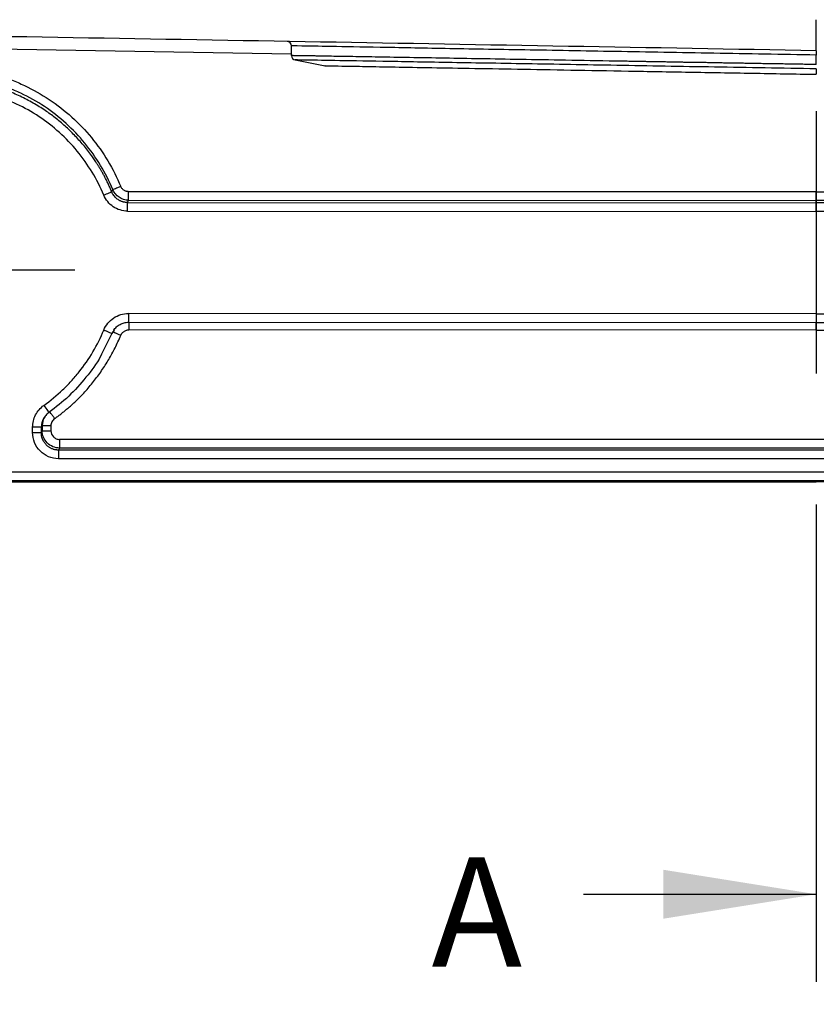
# Model space of a CAD drawing. Units: millimetres. Extents: x 75 to 2951, y 25 to 2075.
# Drawn here: x 875 to 967, y 1101 to 1213 of the extents above; entities that cross this region are included whole.
import ezdxf

# ---------------------------------------------------------------- set-up
doc = ezdxf.new("R2010")
doc.units = ezdxf.units.MM
doc.header["$LTSCALE"] = 5
doc.linetypes.add('ACAD_ISO08W100', pattern=[36, 24, -3, 6, -3])
doc.linetypes.add('CENTERX2', pattern=[101.6, 63.5, -12.7, 12.7, -12.7])
doc.layers.get('0').update_dxf_attribs({"color": 1})
for name, color, linetype in [('35567', 7, 'Continuous'), ('CENTERLINES', 1, 'CENTERX2'), ('DIMENSION', 3, 'Continuous'), ('NOTES', 7, 'Continuous'), ('SECTION_LINES', 1, 'CENTERX2')]:
    doc.layers.add(name, color=color, linetype=linetype)
doc.styles.add('SLDTEXTSTYLE2', font='TXT', dxfattribs={"width": 0.605})
doc.dimstyles.new('SLDDIMSTYLE1', dxfattribs={"dimtxt": 12.5, "dimasz": 12.5, "dimexe": 0, "dimexo": 0.0625, "dimgap": 3.125, "dimtad": 1, "dimdec": 0, "dimrnd": 1e-09, "dimzin": 12, "dimdsep": 46, "dimtxsty": 'SLDTEXTSTYLE2', "dimsah": 1, "dimcen": 0.09, "dimadec": 0, "dimazin": 3, "dimtfac": 1, "dimtdec": 0, "dimtofl": 0, "dimtmove": 0, "dimatfit": 3, "dimfxl": 0, "dimfrac": 2, "dimtolj": 1, "dimtzin": 12, "dimarcsym": 0})

# ---------------------------------------------------------------- blocks, each defined once
blk = doc.blocks.new('_D_5')
at = {"layer": 'DIMENSION'}
for p, q in [((866.53, 1178.9), (866.32, 1070.7)), ((1066.53, 1178.9), (1066.32, 1070.3)), ((866.33, 1075.7), (1066.33, 1075.3))]:
    blk.add_line(p, q, dxfattribs=at)
for points in [[(866.33, 1075.7), (878.82, 1073.75), (878.83, 1077.6)], [(1066.33, 1075.3), (1053.83, 1077.25), (1053.82, 1073.4)]]:
    blk.add_solid(points, dxfattribs=at)
at = {"layer": 'DIMENSION', "insert": (952.04, 1091.64), "char_height": 12.5, "attachment_point": 1, "rotation": 359.8862, "style": 'SLDTEXTSTYLE2'}
blk.add_mtext('200', dxfattribs=at)
blk = doc.blocks.new('_D_6')
at = {"layer": 'DIMENSION'}
for p, q in [((682.53, 1178.9), (682.53, 1041.38)), ((1250.53, 1178.9), (1250.53, 1041.38)), ((682.53, 1046.38), (1250.53, 1046.38))]:
    blk.add_line(p, q, dxfattribs=at)
for points in [[(682.53, 1046.38), (695.03, 1044.45), (695.03, 1048.3)], [(1250.53, 1046.38), (1238.03, 1048.3), (1238.03, 1044.45)]]:
    blk.add_solid(points, dxfattribs=at)
at = {"layer": 'DIMENSION', "insert": (952.21, 1062.49), "char_height": 12.5, "attachment_point": 1, "style": 'SLDTEXTSTYLE2'}
blk.add_mtext('568', dxfattribs=at)
blk = doc.blocks.new('_D_7')
at = {"layer": 'DIMENSION'}
for p, q in [((472.74, 1200.26), (472.74, 1000.5)), ((1460.33, 1199.5), (1460.33, 1000.5)), ((472.74, 1005.5), (1460.33, 1005.5))]:
    blk.add_line(p, q, dxfattribs=at)
for points in [[(472.74, 1005.5), (485.24, 1003.57), (485.24, 1007.42)], [(1460.33, 1005.5), (1447.83, 1007.42), (1447.83, 1003.57)]]:
    blk.add_solid(points, dxfattribs=at)
at = {"layer": 'DIMENSION', "insert": (952.21, 1021.61), "char_height": 12.5, "attachment_point": 1, "style": 'SLDTEXTSTYLE2'}
blk.add_mtext('988', dxfattribs=at)
blk = doc.blocks.new('1075868-M_001_Front_view')
for p, q in [((-60, -616.65), (-144.47, -615.17)), ((-60, -616.81), (-60, -615.7)), ((0, -616.25), (0, -616.25)), ((0, -617.84), (0, -616.75)), ((-59.6, -617.3), (-56.17, -617.97)), ((-80.57, -632.38), (-80.45, -632.14)), ((0, -632.4), (-78.63, -632.37)), ((0, -632.4), (78.63, -632.37)), ((0, -633.38), (0, -632.4)), ((-78.75, -633.61), (-78.63, -633.35)), ((-78.75, -633.61), (0, -633.64)), ((-78.63, -633.35), (0, -633.38)), ((78.63, -633.35), (0, -633.38)), ((0, -633.64), (0, -633.38)), ((78.75, -633.61), (0, -633.64)), ((0, -634.62), (0, -633.64)), ((-78.75, -634.59), (0, -634.62)), ((78.75, -634.59), (0, -634.62)), ((0, -646.33), (-78.65, -646.3)), ((-78.65, -647.3), (0, -647.33)), ((0, -646.33), (78.65, -646.3)), ((0, -646.33), (0, -647.33)), ((0, -647.33), (78.65, -647.3)), ((-80.46, -648.42), (-81.72, -650.96)), ((-80.42, -648.37), (-80.55, -648.58)), ((-80.3, -648.16), (-80.42, -648.37)), ((0, -648.21), (-78.6, -648.17)), ((0, -648.21), (0, -647.33)), ((0, -648.21), (78.6, -648.17)), ((-80.55, -648.58), (-81.81, -651.12)), ((-81.79, -651.09), (-81.71, -650.96)), ((-89.61, -659.9), (-89.61, -659.3)), ((-88.52, -659.15), (-88.62, -659.3)), ((-88.62, -659.3), (-88.62, -659.9)), ((-88.62, -659.9), (-88.52, -659.7)), ((-88.52, -659.15), (-88.52, -659.7)), ((-87.52, -659.15), (-87.52, -659.7)), ((-86.53, -660.7), (-86.53, -661.68)), ((86.53, -660.7), (-86.53, -660.7)), ((-86.53, -661.68), (-86.65, -661.91)), ((-86.65, -661.91), (-86.65, -662.9)), ((86.65, -661.91), (-86.65, -661.91)), ((86.53, -661.68), (-86.53, -661.68)), ((86.65, -662.9), (-86.65, -662.9)), ((144.83, -664.45), (-144.83, -664.45)), ((-432, -665.54), (0, -665.54)), ((144.83, -665.45), (-144.83, -665.45)), ((432, -665.54), (0, -665.54))]:
    blk.add_line(p, q)
at = {"flags": 128}
for points in [[(-78.63, -633.35), (-78.63, -633.3), (-78.63, -633.23), (-78.63, -633.13), (-78.63, -633), (-78.63, -632.86), (-78.63, -632.7), (-78.63, -632.54), (-78.63, -632.37)], [(-78.75, -634.59), (-78.75, -634.42), (-78.75, -634.25), (-78.75, -634.09), (-78.75, -633.95), (-78.75, -633.83), (-78.75, -633.73), (-78.75, -633.65), (-78.75, -633.61)], [(-78.65, -646.3), (-78.65, -646.51), (-78.65, -646.72), (-78.65, -646.9), (-78.65, -647.06), (-78.65, -647.18), (-78.65, -647.26), (-78.65, -647.3), (-78.65, -647.3)], [(-78.6, -647.3), (-78.6, -647.41), (-78.6, -647.57), (-78.6, -647.75), (-78.6, -647.96), (-78.6, -648.17)], [(-88.32, -656.8), (-88.21, -656.97), (-88.09, -657.13), (-87.99, -657.27), (-87.9, -657.4), (-87.83, -657.5), (-87.78, -657.57), (-87.75, -657.61), (-87.74, -657.62)], [(-88.62, -659.3), (-88.65, -659.3), (-88.72, -659.3), (-88.81, -659.3), (-88.94, -659.3), (-89.08, -659.3), (-89.25, -659.3), (-89.43, -659.3), (-89.61, -659.3)], [(-87.52, -659.15), (-87.7, -659.15), (-87.88, -659.15), (-88.05, -659.15), (-88.19, -659.15), (-88.32, -659.15), (-88.42, -659.15), (-88.48, -659.15), (-88.52, -659.15)], [(-88.52, -659.7), (-88.48, -659.7), (-88.42, -659.7), (-88.32, -659.7), (-88.19, -659.7), (-88.05, -659.7), (-87.88, -659.7), (-87.7, -659.7), (-87.52, -659.7)], [(-89.61, -659.9), (-89.43, -659.9), (-89.25, -659.9), (-89.08, -659.9), (-88.94, -659.9), (-88.81, -659.9), (-88.72, -659.9), (-88.65, -659.9), (-88.62, -659.9)]]:
    blk.add_lwpolyline(points, dxfattribs=at)
for centre, start, end in [((-60.5, -615.7), 0, 89), ((-59.5, -616.81), 180, 259)]:
    blk.add_arc(centre, 0.5, start, end)
for points, knots in [([(0, -616.25), (-18.9, -615.92), (-37.81, -615.59), (-75.57, -614.93), (-94.41, -614.61), (-150.72, -613.62), (-187.95, -612.97), (-242.77, -612.02), (-260.88, -611.7), (-296.64, -611.08), (-314.31, -610.77), (-349.11, -610.16), (-366.24, -609.86), (-391.46, -609.42), (-399.79, -609.28), (-412.15, -609.06), (-416.25, -608.99), (-424.41, -608.85), (-428.47, -608.77), (-432.5, -608.7)], [0, 0, 0, 0, 0.125, 0.125, 0.25, 0.25, 0.5, 0.5, 0.625, 0.625, 0.75, 0.75, 0.875, 0.875, 0.9375, 0.9375, 0.96875, 0.96875, 1, 1, 1, 1]), ([(0, -616.25), (0, -616.25), (0, -616.25), (0, -616.23), (0, -616.21), (0, -616.17), (0, -616.12), (0, -616.06), (0, -615.99), (0, -615.9), (0, -615.8), (0, -615.68), (0, -615.55), (0, -615.4), (0, -615.23), (0, -614.94), (0, -614.44), (0, -613.82), (0, -613.3), (0, -613), (0, -612.8), (0, -612.71)], [0, 0, 0, 0, 0.035739, 0.072298, 0.109674, 0.147863, 0.18686, 0.226658, 0.267249, 0.30862, 0.350759, 0.39365, 0.437277, 0.48162, 0.526656, 0.572362, 0.701165, 0.859329, 0.9115, 0.958376, 1, 1, 1, 1]), ([(0, -616.75), (-3.93, -616.68), (-7.85, -616.62), (-15.56, -616.48), (-19.33, -616.41), (-26.59, -616.29), (-30.07, -616.22), (-36.6, -616.11), (-39.65, -616.06), (-45.2, -615.96), (-47.7, -615.91), (-52.07, -615.84), (-53.93, -615.8), (-56.94, -615.75), (-58.08, -615.73), (-59.61, -615.7), (-60, -615.7), (-60, -615.7)], [0, 0, 0, 0, 0.125, 0.125, 0.25, 0.25, 0.375, 0.375, 0.5, 0.5, 0.625, 0.625, 0.75, 0.75, 0.875, 0.875, 1, 1, 1, 1]), ([(0, -617.84), (-0.26, -617.83), (-0.78, -617.82), (-1.54, -617.81), (-2.3, -617.8), (-3.05, -617.78), (-3.79, -617.77), (-4.52, -617.76), (-5.23, -617.75), (-5.94, -617.74), (-6.64, -617.72), (-7.32, -617.71), (-8, -617.7), (-8.66, -617.69), (-9.32, -617.68), (-9.96, -617.67), (-10.59, -617.66), (-11.22, -617.65), (-11.83, -617.64), (-12.43, -617.62), (-13.02, -617.61), (-13.6, -617.6), (-14.17, -617.6), (-14.72, -617.59), (-15.27, -617.58), (-15.81, -617.57), (-16.33, -617.56), (-16.85, -617.55), (-17.35, -617.54), (-17.84, -617.53), (-18.33, -617.52), (-18.8, -617.52), (-19.26, -617.51), (-19.71, -617.5), (-20.15, -617.49), (-20.59, -617.49), (-21.01, -617.48), (-21.42, -617.47), (-21.82, -617.46), (-22.21, -617.46), (-22.59, -617.45), (-24.79, -617.41), (-28.63, -617.35), (-33.79, -617.26), (-38.38, -617.18), (-42.64, -617.11), (-46.55, -617.04), (-50.09, -616.98), (-53.07, -616.93), (-54.93, -616.9), (-56.03, -616.88), (-56.58, -616.87), (-57.08, -616.86), (-57.55, -616.85), (-57.98, -616.85), (-58.37, -616.84), (-58.71, -616.84), (-59.02, -616.83), (-59.28, -616.83), (-59.5, -616.82), (-59.68, -616.82), (-59.83, -616.82), (-59.93, -616.81), (-59.99, -616.81), (-60, -616.81), (-60, -616.81)], [0, 0, 0, 0, 0.008258, 0.016413, 0.024465, 0.032414, 0.040261, 0.048004, 0.055644, 0.063182, 0.070617, 0.077949, 0.085177, 0.092303, 0.099326, 0.106247, 0.113064, 0.119778, 0.126389, 0.132898, 0.139304, 0.145606, 0.151806, 0.157903, 0.163897, 0.169788, 0.175576, 0.181261, 0.186844, 0.192323, 0.1977, 0.202973, 0.208144, 0.213212, 0.218177, 0.223039, 0.227798, 0.232454, 0.237007, 0.241458, 0.245805, 0.25005, 0.317148, 0.381173, 0.442124, 0.5, 0.564555, 0.627732, 0.68953, 0.74995, 0.766824, 0.783669, 0.800485, 0.817271, 0.834029, 0.850757, 0.867456, 0.884126, 0.900767, 0.917379, 0.933961, 0.950515, 0.967039, 0.983534, 1, 1, 1, 1]), ([(0, -616.25), (0, -616.25), (0, -616.26), (0, -616.28), (0, -616.32), (0, -616.38), (0, -616.48), (0, -616.61), (0, -616.71), (0, -616.75)], [0, 0, 0, 0, 0.08608, 0.192717, 0.321034, 0.47055, 0.638146, 0.817542, 1, 1, 1, 1]), ([(0, -618.33), (-3.9, -618.26), (-7.8, -618.19), (-15.45, -618.06), (-19.2, -618), (-26.41, -617.87), (-29.86, -617.81), (-36.35, -617.7), (-39.38, -617.65), (-44.9, -617.56), (-47.38, -617.51), (-51.72, -617.44), (-53.57, -617.41), (-56.55, -617.36), (-57.69, -617.34), (-59.21, -617.31), (-59.6, -617.3), (-59.6, -617.3)], [0, 0, 0, 0, 0.125, 0.125, 0.25, 0.25, 0.375, 0.375, 0.5, 0.5, 0.625, 0.625, 0.75, 0.75, 0.875, 0.875, 1, 1, 1, 1]), ([(-56.17, -617.97), (-56.17, -617.97), (-56.33, -617.97), (-55.77, -617.98), (-54.42, -618), (-52.02, -618.04), (-48.77, -618.1), (-44.67, -618.17), (-39.81, -618.26), (-34.27, -618.35), (-28.15, -618.46), (-21.54, -618.57), (-14.57, -618.7), (-7.34, -618.82), (-2.45, -618.91), (0, -618.95)], [0, 0, 0, 0, 0.000546, 0.083834, 0.167121, 0.250409, 0.333697, 0.416985, 0.500273, 0.583561, 0.666849, 0.750136, 0.833425, 0.916712, 1, 1, 1, 1]), ([(-100, -618.11), (-98.91, -618.11), (-97.83, -618.19), (-96.21, -618.43), (-95.68, -618.53), (-94.62, -618.77), (-94.09, -618.91), (-93.06, -619.22), (-92.54, -619.4), (-91.53, -619.79), (-91.03, -620), (-89.56, -620.7), (-88.61, -621.23), (-85.9, -623.04), (-84.27, -624.51), (-82.2, -627.03), (-81.57, -627.92), (-80.45, -629.78), (-79.96, -630.76), (-79.54, -631.76)], [0, 0, 0, 0, 0.125, 0.125, 0.1875, 0.1875, 0.25, 0.25, 0.3125, 0.3125, 0.375, 0.375, 0.5, 0.5, 0.75, 0.75, 0.875, 0.875, 1, 1, 1, 1]), ([(-80.45, -632.14), (-80.85, -631.18), (-81.32, -630.25), (-82.39, -628.47), (-82.99, -627.62), (-84.96, -625.21), (-86.52, -623.8), (-89.11, -622.07), (-90.02, -621.55), (-91.43, -620.89), (-91.9, -620.68), (-92.87, -620.31), (-93.36, -620.14), (-94.36, -619.84), (-94.86, -619.7), (-95.87, -619.48), (-96.38, -619.38), (-97.93, -619.16), (-98.97, -619.07), (-100, -619.08)], [0, 0, 0, 0, 0.125, 0.125, 0.25, 0.25, 0.5, 0.5, 0.625, 0.625, 0.6875, 0.6875, 0.75, 0.75, 0.8125, 0.8125, 0.875, 0.875, 1, 1, 1, 1]), ([(-80.57, -632.38), (-80.63, -632.24), (-80.75, -631.96), (-80.93, -631.55), (-81.12, -631.16), (-81.31, -630.79), (-81.49, -630.44), (-81.68, -630.11), (-81.86, -629.8), (-82.04, -629.51), (-82.21, -629.23), (-82.38, -628.97), (-82.54, -628.73), (-82.7, -628.5), (-82.85, -628.29), (-83.25, -627.74), (-83.92, -626.88), (-84.94, -625.77), (-86.02, -624.74), (-87.15, -623.81), (-88.16, -623.09), (-89.02, -622.54), (-89.74, -622.13), (-90.47, -621.74), (-91.22, -621.37), (-91.98, -621.04), (-92.76, -620.74), (-93.55, -620.47), (-94.35, -620.23), (-95.15, -620.02), (-95.96, -619.85), (-96.77, -619.71), (-97.58, -619.6), (-98.39, -619.52), (-99.2, -619.47), (-99.73, -619.47), (-100, -619.47)], [0, 0, 0, 0, 0.018861, 0.037047, 0.0545, 0.071231, 0.08725, 0.102562, 0.117174, 0.131091, 0.144315, 0.156848, 0.168692, 0.179847, 0.190314, 0.200089, 0.261924, 0.322809, 0.383057, 0.442202, 0.500065, 0.533318, 0.566831, 0.600372, 0.633945, 0.667582, 0.701322, 0.735105, 0.768744, 0.802257, 0.835673, 0.869019, 0.902147, 0.935005, 0.967613, 1, 1, 1, 1]), ([(-81.48, -632.77), (-81.86, -631.86), (-82.3, -630.98), (-83.32, -629.3), (-83.89, -628.49), (-85.14, -626.97), (-85.82, -626.26), (-87.28, -624.95), (-88.05, -624.34), (-89.69, -623.25), (-90.55, -622.77), (-91.88, -622.14), (-92.34, -621.94), (-93.25, -621.59), (-93.72, -621.44), (-94.66, -621.15), (-95.14, -621.02), (-96.09, -620.81), (-96.58, -620.72), (-98.04, -620.51), (-99.02, -620.43), (-100, -620.43)], [0, 0, 0, 0, 0.125, 0.125, 0.25, 0.25, 0.375, 0.375, 0.5, 0.5, 0.625, 0.625, 0.6875, 0.6875, 0.75, 0.75, 0.8125, 0.8125, 0.875, 0.875, 1, 1, 1, 1]), ([(-81.48, -632.77), (-81.38, -632.72), (-81.27, -632.68), (-81.06, -632.59), (-80.96, -632.55), (-80.79, -632.48), (-80.72, -632.45), (-80.61, -632.4), (-80.58, -632.39), (-80.57, -632.38)], [0, 0, 0, 0, 0.25, 0.25, 0.5, 0.5, 0.75, 0.75, 1, 1, 1, 1]), ([(-78.75, -633.61), (-78.8, -633.61), (-78.88, -633.61), (-79.01, -633.59), (-79.14, -633.57), (-79.27, -633.54), (-79.39, -633.51), (-79.51, -633.46), (-79.63, -633.41), (-79.74, -633.35), (-79.87, -633.26), (-80.02, -633.15), (-80.19, -632.99), (-80.33, -632.81), (-80.47, -632.61), (-80.53, -632.46), (-80.57, -632.38)], [0, 0, 0, 0, 0.056108, 0.112304, 0.168481, 0.224525, 0.280327, 0.335776, 0.390768, 0.445204, 0.498991, 0.591515, 0.688559, 0.789509, 0.893608, 1, 1, 1, 1]), ([(-80.45, -632.14), (-80.44, -632.13), (-80.41, -632.12), (-80.3, -632.07), (-80.23, -632.04), (-80.06, -631.97), (-79.96, -631.93), (-79.75, -631.84), (-79.64, -631.8), (-79.54, -631.76)], [0, 0, 0, 0, 0.25, 0.25, 0.5, 0.5, 0.75, 0.75, 1, 1, 1, 1]), ([(-78.63, -633.35), (-79.02, -633.34), (-79.4, -633.23), (-80.05, -632.8), (-80.3, -632.49), (-80.45, -632.14)], [0, 0, 0, 0, 0.5, 0.5, 1, 1, 1, 1]), ([(-78.63, -632.37), (-78.67, -632.37), (-78.73, -632.36), (-78.83, -632.35), (-78.93, -632.32), (-79.06, -632.27), (-79.18, -632.2), (-79.3, -632.11), (-79.4, -632.01), (-79.48, -631.89), (-79.52, -631.8), (-79.54, -631.76)], [0, 0, 0, 0, 0.083202, 0.166301, 0.250101, 0.375405, 0.500055, 0.62415, 0.749988, 0.874998, 1, 1, 1, 1]), ([(-78.75, -634.59), (-79.04, -634.59), (-79.33, -634.55), (-79.89, -634.38), (-80.15, -634.25), (-80.87, -633.77), (-81.25, -633.3), (-81.48, -632.77)], [0, 0, 0, 0, 0.25, 0.25, 0.5, 0.5, 1, 1, 1, 1]), ([(-81.47, -648.19), (-81.24, -647.64), (-80.84, -647.15), (-80.1, -646.65), (-79.82, -646.52), (-79.25, -646.34), (-78.95, -646.3), (-78.65, -646.3)], [0, 0, 0, 0, 0.5, 0.5, 0.75, 0.75, 1, 1, 1, 1]), ([(-80.35, -648.22), (-80.25, -648.08), (-80.04, -647.81), (-79.62, -647.53), (-79.15, -647.33), (-78.82, -647.3), (-78.65, -647.29)], [0, 0, 0, 0, 0.251298, 0.501695, 0.751185, 1, 1, 1, 1]), ([(-88.32, -656.8), (-87.57, -656.27), (-86.85, -655.67), (-85.84, -654.71), (-85.51, -654.38), (-84.88, -653.7), (-84.58, -653.34), (-83.72, -652.25), (-83.18, -651.48), (-82.24, -649.89), (-81.83, -649.05), (-81.47, -648.19)], [0, 0, 0, 0, 0.25, 0.25, 0.375, 0.375, 0.5, 0.5, 0.75, 0.75, 1, 1, 1, 1]), ([(-81.47, -648.19), (-81.36, -648.24), (-81.25, -648.28), (-81.02, -648.38), (-80.91, -648.42), (-80.73, -648.5), (-80.66, -648.53), (-80.57, -648.57), (-80.55, -648.57), (-80.55, -648.58)], [0, 0, 0, 0, 0.25, 0.25, 0.5, 0.5, 0.75, 0.75, 1, 1, 1, 1]), ([(-79.54, -648.8), (-79.64, -648.76), (-79.76, -648.71), (-79.98, -648.62), (-80.09, -648.57), (-80.27, -648.5), (-80.34, -648.47), (-80.43, -648.43), (-80.46, -648.42), (-80.46, -648.42)], [0, 0, 0, 0, 0.25, 0.25, 0.5, 0.5, 0.75, 0.75, 1, 1, 1, 1]), ([(-79.54, -648.8), (-79.52, -648.77), (-79.49, -648.71), (-79.44, -648.63), (-79.37, -648.53), (-79.28, -648.43), (-79.16, -648.34), (-79.03, -648.27), (-78.89, -648.21), (-78.75, -648.18), (-78.65, -648.17), (-78.6, -648.17)], [0, 0, 0, 0, 0.083202, 0.166309, 0.250103, 0.375403, 0.500066, 0.624471, 0.750074, 0.875352, 1, 1, 1, 1]), ([(-87.09, -658.32), (-86.98, -658.24), (-86.74, -658.07), (-86.4, -657.8), (-86.05, -657.53), (-85.72, -657.25), (-85.38, -656.96), (-85.05, -656.67), (-84.64, -656.29), (-84.17, -655.82), (-83.64, -655.27), (-83.14, -654.69), (-82.48, -653.89), (-81.71, -652.86), (-81.03, -651.78), (-80.53, -650.9), (-80.18, -650.23), (-79.84, -649.52), (-79.64, -649.04), (-79.54, -648.8)], [0, 0, 0, 0, 0.0351, 0.070381, 0.105859, 0.141547, 0.17746, 0.213612, 0.250016, 0.312938, 0.375017, 0.436442, 0.500015, 0.627159, 0.74999, 0.810932, 0.872864, 0.935862, 1, 1, 1, 1]), ([(-81.81, -651.12), (-81.82, -651.14), (-82.27, -652.04), (-83.49, -653.62), (-85.42, -655.82), (-86.97, -657.02), (-87.74, -657.62)], [0, 0, 0, 0, 0.009749, 0.339436, 0.669899, 1, 1, 1, 1]), ([(-89.61, -659.3), (-89.61, -658.82), (-89.49, -658.33), (-89.05, -657.47), (-88.72, -657.09), (-88.32, -656.8)], [0, 0, 0, 0, 0.5, 0.5, 1, 1, 1, 1]), ([(-88.24, -658.14), (-88.29, -658.21), (-88.44, -658.41), (-88.58, -658.81), (-88.6, -659.14), (-88.62, -659.3)], [0, 0, 0, 0, 0.2073689, 0.6041994, 1, 1, 1, 1]), ([(-88.16, -658.02), (-88.2, -658.09), (-88.35, -658.29), (-88.48, -658.68), (-88.5, -658.99), (-88.52, -659.15)], [0, 0, 0, 0, 0.205969, 0.602764, 1, 1, 1, 1]), ([(-87.74, -657.62), (-87.88, -657.72), (-88.07, -657.87), (-88.2, -658.08), (-88.24, -658.14)], [0, 0, 0, 0, 0.676416, 1, 1, 1, 1]), ([(-87.09, -658.32), (-87.16, -658.22), (-87.24, -658.12), (-87.39, -657.91), (-87.46, -657.81), (-87.57, -657.65), (-87.62, -657.59), (-87.67, -657.52), (-87.68, -657.5), (-87.67, -657.51)], [0, 0, 0, 0, 0.25, 0.25, 0.5, 0.5, 0.75, 0.75, 1, 1, 1, 1]), ([(-86.53, -661.68), (-86.79, -661.68), (-87.05, -661.63), (-87.53, -661.43), (-87.75, -661.28), (-88.12, -660.91), (-88.26, -660.69), (-88.46, -660.21), (-88.51, -659.96), (-88.52, -659.7)], [0, 0, 0, 0, 0.25, 0.25, 0.5, 0.5, 0.75, 0.75, 1, 1, 1, 1]), ([(-87.52, -659.7), (-87.52, -659.96), (-87.42, -660.22), (-87.14, -660.5), (-87.03, -660.57), (-86.79, -660.67), (-86.66, -660.7), (-86.53, -660.7)], [0, 0, 0, 0, 0.5, 0.5, 0.75, 0.75, 1, 1, 1, 1]), ([(-86.65, -662.9), (-87.04, -662.9), (-87.43, -662.82), (-88.15, -662.52), (-88.48, -662.3), (-89.03, -661.74), (-89.24, -661.41), (-89.54, -660.68), (-89.61, -660.29), (-89.61, -659.9)], [0, 0, 0, 0, 0.25, 0.25, 0.5, 0.5, 0.75, 0.75, 1, 1, 1, 1]), ([(-86.65, -661.91), (-86.69, -661.91), (-86.79, -661.91), (-86.93, -661.9), (-87.07, -661.87), (-87.21, -661.84), (-87.35, -661.79), (-87.48, -661.74), (-87.6, -661.67), (-87.73, -661.6), (-87.84, -661.52), (-87.95, -661.43), (-88.11, -661.27), (-88.3, -661.03), (-88.46, -660.72), (-88.56, -660.43), (-88.61, -660.17), (-88.61, -659.99), (-88.62, -659.9)], [0, 0, 0, 0, 0.045878, 0.091579, 0.137122, 0.182525, 0.227807, 0.272987, 0.318082, 0.363113, 0.408099, 0.453057, 0.498009, 0.620165, 0.747832, 0.82685, 0.910892, 1, 1, 1, 1])]:
    blk.add_open_spline(points, degree=3, knots=knots)
for points in [[(0, -618.33), (0, -618.54), (0, -618.74), (0, -618.95)], [(-87.09, -658.32), (-87.22, -658.42), (-87.44, -658.67), (-87.52, -658.99), (-87.52, -659.15)]]:
    blk.add_open_spline(points, degree=3)

msp = doc.modelspace()

# ---------------------------------------------------------------- linework, layer by layer
at = {"layer": 'CENTERLINES'}
msp.add_line((853.73, 1184.75), (881.8, 1184.75), dxfattribs=at)
at = {"layer": 'NOTES'}
msp.add_line((939.99, 1113.34), (966.59, 1113.34), dxfattribs=at)
msp.add_solid([(966.59, 1113.34), (949.09, 1116.14), (949.09, 1110.54)], dxfattribs=at)
at = {"layer": 'SECTION_LINES', "linetype": 'ACAD_ISO08W100'}
msp.add_line((966.59, 1877.89), (966.59, 1103.34), dxfattribs=at)

# ---------------------------------------------------------------- block references
at = {"layer": '35567', "linetype": 'ACAD_ISO08W100', "lineweight": 100}
msp.add_blockref('1075868-M_001_Front_view', (966.59, 1826.04), dxfattribs=at)

# ---------------------------------------------------------------- texts
at = {"layer": 'NOTES', "insert": (922.59, 1117.55), "char_height": 12.5, "attachment_point": 1, "style": 'SLDTEXTSTYLE2'}
msp.add_mtext('A', dxfattribs=at)

# ---------------------------------------------------------------- dimensions: what is measured, and where the dimension line sits
at = {"layer": 'DIMENSION'}
for base, p1, p2, picture, middle in [((1460.33, 1005.5), (472.74, 1200.26), (1460.33, 1199.5), '_D_7', (966.53, 1005.5)), ((1250.53, 1046.38), (682.53, 1178.9), (1250.53, 1178.9), '_D_6', (966.53, 1046.38))]:
    dim = msp.add_linear_dim(base=base, p1=p1, p2=p2, dimstyle='SLDDIMSTYLE1', dxfattribs=at)
    dim.commit()
    dim.dimension.update_dxf_attribs({"geometry": picture, "text_midpoint": middle, "dimtype": 160})
dim = msp.add_linear_dim(base=(1066.33, 1075.3), p1=(866.53, 1178.9), p2=(1066.53, 1178.9), angle=359.8862, dimstyle='SLDDIMSTYLE1', dxfattribs=at)
dim.commit()
dim.dimension.update_dxf_attribs({"geometry": '_D_5', "text_midpoint": (966.33, 1075.5), "dimtype": 160})

doc.saveas('drawing.dxf')
